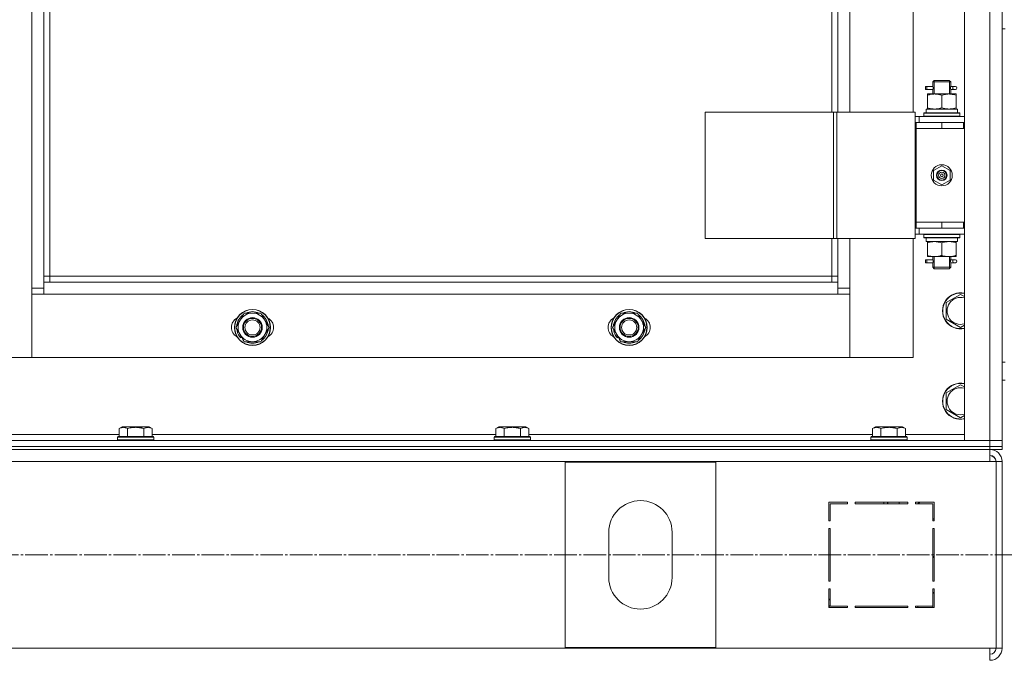
# Model space of a CAD drawing. Units: millimetres. Extents: x -392 to 21305, y -252 to 14605.
# Drawn here: x 4323 to 4976, y 10304 to 10729 of the extents above; entities that cross this region are included whole.
import ezdxf

# ---------------------------------------------------------------- set-up
doc = ezdxf.new("R2010")
doc.units = ezdxf.units.MM
doc.linetypes.add('K5LT_AXLED', pattern=[19.5, 15, -1.5, 1.5, -1.5])
doc.linetypes.add('K5LT_THIN', pattern=[0])
for name, color, linetype, true_color in [('OSI', 2, 'Continuous', 0xffff00), ('R', 1, 'Continuous', 0xff0000), ('WELDING', 7, 'Continuous', 0xffffff)]:
    doc.layers.add(name, color=color, linetype=linetype, true_color=true_color)

msp = doc.modelspace()

# ---------------------------------------------------------------- linework, layer by layer
at = {"layer": 'OSI', "color": 30, "linetype": 'K5LT_AXLED', "lineweight": 18, "true_color": 0xff8000}
msp.add_line((2122.77, 10373.59), (6425.77, 10373.59), dxfattribs=at)
at = {"layer": 'R', "color": 7, "linetype": 'K5LT_THIN', "lineweight": 18}
for p, q in [((4949.53, 10449.59), (4949.53, 11241.59)), ((4966.53, 10449.59), (4966.53, 11241.59)), ((4974.53, 11241.59), (4974.53, 10449.59)), ((4330.53, 10550.59), (4330.53, 11140.59)), ((4338.53, 11136.59), (4338.53, 10554.59)), ((4342.53, 11132.59), (4342.53, 10558.59)), ((4861.53, 10667.59), (4861.53, 11023.59)), ((4865.53, 10667.59), (4865.53, 11023.59)), ((4873.53, 11023.59), (4873.53, 10667.59)), ((4915.53, 10667.59), (4915.53, 11023.59)), ((4974.53, 10660.59), (4974.53, 10722.92)), ((4974.53, 10722.92), (4976.53, 10722.92)), ((4928.53, 10687.59), (4929.53, 10688.59)), ((4928.53, 10687.59), (4934.53, 10687.59)), ((4928.53, 10685.09), (4928.53, 10687.59)), ((4929.47, 10687.59), (4929.47, 10688.54)), ((4929.47, 10679.59), (4929.47, 10687.59)), ((4929.53, 10688.59), (4934.53, 10688.59)), ((4934.53, 10688.59), (4939.53, 10688.59)), ((4934.53, 10687.59), (4940.53, 10687.59)), ((4940.53, 10687.59), (4939.53, 10688.59)), ((4939.58, 10687.59), (4939.58, 10688.54)), ((4939.58, 10679.59), (4939.58, 10687.59)), ((4940.53, 10685.09), (4940.53, 10687.59)), ((4923.75, 10682.59), (4923.75, 10684.59)), ((4924.53, 10684.59), (4923.75, 10684.59)), ((4924.53, 10682.59), (4923.75, 10682.59)), ((4924.53, 10684.59), (4924.53, 10682.59)), ((4924.53, 10684.59), (4928.63, 10684.59)), ((4924.53, 10682.59), (4928.63, 10682.59)), ((4925.03, 10678.74), (4925.03, 10679.59)), ((4925.03, 10679.59), (4929.78, 10679.59)), ((4925.03, 10678.74), (4925.03, 10670.44)), ((4928.63, 10684.59), (4926.75, 10684.59)), ((4928.63, 10682.59), (4926.75, 10682.59)), ((4928.53, 10679.59), (4928.53, 10682.09)), ((4929.78, 10679.59), (4939.28, 10679.59)), ((4934.53, 10678.74), (4934.53, 10670.44)), ((4939.28, 10679.59), (4944.03, 10679.59)), ((4940.42, 10684.59), (4942.22, 10684.59)), ((4940.42, 10682.59), (4942.22, 10682.59)), ((4940.53, 10679.59), (4940.53, 10682.09)), ((4942.22, 10684.59), (4943.53, 10684.59)), ((4942.22, 10682.59), (4943.53, 10682.59)), ((4944.03, 10679.59), (4944.03, 10678.74)), ((4944.03, 10678.74), (4944.03, 10670.44)), ((4777.46, 10667.59), (4777.46, 10583.59)), ((4862.6, 10667.59), (4777.46, 10667.59)), ((4862.6, 10667.59), (4862.6, 10583.59)), ((4864.87, 10667.59), (4862.6, 10667.59)), ((4916.87, 10667.59), (4864.87, 10667.59)), ((4864.87, 10667.59), (4864.87, 10583.59)), ((4916.87, 10667.59), (4916.87, 10583.59)), ((4922.53, 10666.79), (4922.7, 10667.09)), ((4922.53, 10666.79), (4922.53, 10664.89)), ((4946.53, 10666.79), (4922.53, 10666.79)), ((4946.35, 10667.09), (4922.7, 10667.09)), ((4924.08, 10669.59), (4945.03, 10669.59)), ((4924.16, 10668.21), (4924.09, 10667.09)), ((4925.03, 10669.59), (4925.03, 10670.44)), ((4944.03, 10670.44), (4944.03, 10669.59)), ((4945.03, 10667.09), (4945.03, 10669.59)), ((4946.53, 10666.79), (4946.35, 10667.09)), ((4946.53, 10666.79), (4946.53, 10664.89)), ((4919.53, 10664.59), (4916.87, 10664.59)), ((4917.53, 10660.59), (4916.87, 10660.59)), ((4917.53, 10660.59), (4934.53, 10660.59)), ((4917.53, 10656.59), (4917.53, 10660.59)), ((4919.53, 10664.59), (4949.53, 10664.59)), ((4919.53, 10660.59), (4919.53, 10664.59)), ((4946.53, 10664.89), (4922.53, 10664.89)), ((4922.53, 10664.89), (4922.7, 10664.59)), ((4934.53, 10656.59), (4934.53, 10660.59)), ((4934.53, 10660.59), (4949.03, 10660.59)), ((4946.53, 10664.89), (4946.35, 10664.59)), ((4949.03, 10656.59), (4949.03, 10660.59)), ((4949.03, 10660.59), (4949.53, 10660.59)), ((4974.53, 10660.59), (4974.53, 10656.59)), ((4917.53, 10656.59), (4934.53, 10656.59)), ((4934.53, 10656.59), (4917.53, 10656.59)), ((4917.53, 10656.59), (4917.53, 10594.59)), ((4934.53, 10656.59), (4949.03, 10656.59)), ((4949.03, 10656.59), (4949.53, 10656.59)), ((4974.53, 10594.59), (4974.53, 10656.59)), ((4929.03, 10628.76), (4934.53, 10631.94)), ((4929.03, 10622.41), (4929.03, 10628.76)), ((4934.53, 10631.94), (4940.03, 10628.76)), ((4940.03, 10628.76), (4940.03, 10622.41)), ((4934.53, 10619.24), (4929.03, 10622.41)), ((4940.03, 10622.41), (4934.53, 10619.24)), ((4917.53, 10594.59), (4917.53, 10590.59)), ((4934.53, 10594.59), (4917.53, 10594.59)), ((4934.53, 10594.59), (4917.53, 10594.59)), ((4949.03, 10594.59), (4934.53, 10594.59)), ((4934.53, 10594.59), (4934.53, 10590.59)), ((4949.53, 10594.59), (4949.03, 10594.59)), ((4949.03, 10594.59), (4949.03, 10590.59)), ((4974.53, 10594.59), (4974.53, 10590.59)), ((4916.87, 10590.59), (4917.53, 10590.59)), ((4934.53, 10590.59), (4917.53, 10590.59)), ((4919.53, 10590.59), (4919.53, 10586.59)), ((4949.03, 10590.59), (4934.53, 10590.59)), ((4949.53, 10590.59), (4949.03, 10590.59)), ((4974.53, 10565.59), (4974.53, 10590.59)), ((4862.6, 10583.59), (4777.46, 10583.59)), ((4861.53, 10558.59), (4861.53, 10583.59)), ((4864.87, 10583.59), (4862.6, 10583.59)), ((4916.87, 10583.59), (4864.87, 10583.59)), ((4865.53, 10554.59), (4865.53, 10583.59)), ((4873.53, 10583.59), (4873.53, 10550.59)), ((4915.53, 10504.59), (4915.53, 10583.59)), ((4916.87, 10586.59), (4919.53, 10586.59)), ((4949.53, 10586.59), (4919.53, 10586.59)), ((4922.53, 10586.29), (4922.7, 10586.59)), ((4922.53, 10586.29), (4922.53, 10584.39)), ((4946.53, 10586.29), (4922.53, 10586.29)), ((4946.53, 10584.39), (4922.53, 10584.39)), ((4922.53, 10584.39), (4922.7, 10584.09)), ((4946.35, 10584.09), (4922.7, 10584.09)), ((4924.08, 10581.59), (4924.16, 10582.97)), ((4924.08, 10581.59), (4924.28, 10581.59)), ((4945.03, 10581.59), (4924.28, 10581.59)), ((4925.03, 10580.74), (4925.03, 10581.59)), ((4925.03, 10572.44), (4925.03, 10580.74)), ((4934.53, 10572.44), (4934.53, 10580.74)), ((4944.03, 10581.59), (4944.03, 10580.74)), ((4944.03, 10572.44), (4944.03, 10580.74)), ((4945.03, 10584.09), (4945.03, 10581.59)), ((4946.53, 10586.29), (4946.35, 10586.59)), ((4946.53, 10584.39), (4946.35, 10584.09)), ((4946.53, 10586.29), (4946.53, 10584.39)), ((4923.75, 10567.59), (4923.75, 10569.59)), ((4924.53, 10569.59), (4923.75, 10569.59)), ((4924.53, 10567.59), (4923.75, 10567.59)), ((4924.53, 10569.59), (4924.53, 10567.59)), ((4924.53, 10569.59), (4928.63, 10569.59)), ((4924.53, 10567.59), (4928.63, 10567.59)), ((4925.03, 10571.59), (4925.03, 10572.44)), ((4929.78, 10571.59), (4925.03, 10571.59)), ((4928.63, 10569.59), (4926.75, 10569.59)), ((4928.63, 10567.59), (4926.75, 10567.59)), ((4928.53, 10570.09), (4928.53, 10571.59)), ((4929.47, 10564.59), (4929.47, 10571.59)), ((4939.28, 10571.59), (4929.78, 10571.59)), ((4944.03, 10571.59), (4939.28, 10571.59)), ((4939.58, 10564.59), (4939.58, 10571.59)), ((4940.42, 10569.59), (4942.22, 10569.59)), ((4940.42, 10567.59), (4942.22, 10567.59)), ((4940.53, 10570.09), (4940.53, 10571.59)), ((4942.22, 10569.59), (4943.53, 10569.59)), ((4942.22, 10567.59), (4943.53, 10567.59)), ((4944.03, 10572.44), (4944.03, 10571.59)), ((4928.53, 10564.59), (4928.53, 10567.09)), ((4928.53, 10564.59), (4929.53, 10563.59)), ((4928.53, 10564.59), (4934.53, 10564.59)), ((4929.47, 10564.59), (4929.47, 10563.64)), ((4929.53, 10563.59), (4934.53, 10563.59)), ((4934.53, 10564.59), (4940.53, 10564.59)), ((4934.53, 10563.59), (4939.53, 10563.59)), ((4940.53, 10564.59), (4939.53, 10563.59)), ((4939.58, 10564.59), (4939.58, 10563.64)), ((4940.53, 10564.59), (4940.53, 10567.09)), ((4974.53, 10561.59), (4974.53, 10565.59)), ((4342.53, 10558.59), (4338.53, 10558.59)), ((4338.53, 10554.59), (4338.53, 10546.59)), ((4338.53, 10554.59), (4865.53, 10554.59)), ((4342.53, 10558.59), (4861.53, 10558.59)), ((4342.53, 10558.59), (4342.53, 10554.59)), ((4861.53, 10554.59), (4861.53, 10558.59)), ((4861.53, 10558.59), (4865.53, 10558.59)), ((4865.53, 10546.59), (4865.53, 10554.59)), ((4330.53, 10550.59), (4338.53, 10550.59)), ((4330.53, 10504.59), (4330.53, 10550.59)), ((4865.53, 10550.59), (4873.53, 10550.59)), ((4873.53, 10550.59), (4873.53, 10504.59)), ((4338.53, 10546.59), (4330.53, 10546.59)), ((4330.53, 10546.59), (4330.53, 10504.59)), ((4865.53, 10546.59), (4338.53, 10546.59)), ((4873.53, 10546.59), (4865.53, 10546.59)), ((4873.53, 10504.59), (4873.53, 10546.59)), ((4937.53, 10541.07), (4947.03, 10546.56)), ((4937.53, 10530.1), (4937.53, 10541.07)), ((4947.03, 10546.56), (4949.53, 10545.11)), ((4466.06, 10524.59), (4468.8, 10529.34)), ((4468.8, 10529.34), (4471.54, 10534.09)), ((4471.54, 10534.09), (4477.03, 10534.09)), ((4477.03, 10534.09), (4482.51, 10534.09)), ((4482.51, 10534.09), (4485.25, 10529.34)), ((4485.25, 10529.34), (4488, 10524.59)), ((4716.06, 10524.59), (4718.8, 10529.34)), ((4718.8, 10529.34), (4721.54, 10534.09)), ((4721.54, 10534.09), (4727.03, 10534.09)), ((4727.03, 10534.09), (4732.51, 10534.09)), ((4732.51, 10534.09), (4735.25, 10529.34)), ((4735.25, 10529.34), (4738, 10524.59)), ((4947.03, 10524.62), (4937.53, 10530.1)), ((4468.8, 10519.84), (4466.06, 10524.59)), ((4488, 10524.59), (4485.25, 10519.84)), ((4718.8, 10519.84), (4716.06, 10524.59)), ((4738, 10524.59), (4735.25, 10519.84)), ((4949.53, 10526.06), (4947.03, 10524.62)), ((4468.41, 10518.59), (4469.1, 10519.33)), ((4471.54, 10515.09), (4468.8, 10519.84)), ((4469.13, 10517.66), (4469.7, 10518.27)), ((4470.82, 10516.33), (4470.7, 10516.2)), ((4477.03, 10515.09), (4471.54, 10515.09)), ((4482.51, 10515.09), (4477.03, 10515.09)), ((4485.25, 10519.84), (4482.51, 10515.09)), ((4718.41, 10518.59), (4719.1, 10519.33)), ((4721.54, 10515.09), (4718.8, 10519.84)), ((4719.13, 10517.66), (4719.7, 10518.27)), ((4720.82, 10516.33), (4720.7, 10516.2)), ((4727.03, 10515.09), (4721.54, 10515.09)), ((4732.51, 10515.09), (4727.03, 10515.09)), ((4735.25, 10519.84), (4732.51, 10515.09)), ((4288.53, 10504.59), (4330.53, 10504.59)), ((4330.53, 10504.59), (4873.53, 10504.59)), ((4873.53, 10504.59), (4915.53, 10504.59)), ((4974.53, 10501.59), (4976.53, 10501.59)), ((4974.53, 10489.59), (4976.53, 10489.59)), ((4937.53, 10481.07), (4947.03, 10486.56)), ((4947.03, 10486.56), (4949.53, 10485.11)), ((4937.53, 10470.1), (4937.53, 10481.07)), ((4947.03, 10464.62), (4937.53, 10470.1)), ((4949.53, 10466.06), (4947.03, 10464.62)), ((4388.56, 10457.44), (4390.55, 10458.59)), ((4388.56, 10457.44), (4388.56, 10452.09)), ((4408.5, 10458.59), (4390.55, 10458.59)), ((4394.04, 10457.44), (4394.04, 10452.09)), ((4405.01, 10457.44), (4405.01, 10452.09)), ((4410.5, 10457.44), (4408.5, 10458.59)), ((4410.5, 10457.44), (4410.5, 10452.09)), ((4638.56, 10457.44), (4640.55, 10458.59)), ((4638.56, 10457.44), (4638.56, 10452.09)), ((4658.5, 10458.59), (4640.55, 10458.59)), ((4644.04, 10457.44), (4644.04, 10452.09)), ((4655.01, 10457.44), (4655.01, 10452.09)), ((4660.5, 10457.44), (4658.5, 10458.59)), ((4660.5, 10457.44), (4660.5, 10452.09)), ((4888.56, 10457.44), (4890.55, 10458.59)), ((4888.56, 10457.44), (4888.56, 10452.09)), ((4908.5, 10458.59), (4890.55, 10458.59)), ((4894.04, 10457.44), (4894.04, 10452.09)), ((4905.01, 10457.44), (4905.01, 10452.09)), ((4910.5, 10457.44), (4908.5, 10458.59)), ((4910.5, 10457.44), (4910.5, 10452.09)), ((3582.53, 10449.59), (4966.53, 10449.59)), ((4160.5, 10453.59), (4388.56, 10453.59)), ((4387.53, 10451.79), (4387.7, 10452.09)), ((4387.53, 10451.79), (4387.53, 10449.89)), ((4411.53, 10451.79), (4387.53, 10451.79)), ((4411.53, 10449.89), (4387.53, 10449.89)), ((4387.53, 10449.89), (4387.7, 10449.59)), ((4411.35, 10452.09), (4387.7, 10452.09)), ((4410.5, 10453.59), (4638.56, 10453.59)), ((4411.53, 10451.79), (4411.35, 10452.09)), ((4411.53, 10449.89), (4411.35, 10449.59)), ((4411.53, 10451.79), (4411.53, 10449.89)), ((4637.53, 10451.79), (4637.7, 10452.09)), ((4637.53, 10451.79), (4637.53, 10449.89)), ((4661.53, 10451.79), (4637.53, 10451.79)), ((4661.53, 10449.89), (4637.53, 10449.89)), ((4637.53, 10449.89), (4637.7, 10449.59)), ((4661.35, 10452.09), (4637.7, 10452.09)), ((4660.5, 10453.59), (4888.56, 10453.59)), ((4661.53, 10451.79), (4661.35, 10452.09)), ((4661.53, 10449.89), (4661.35, 10449.59)), ((4661.53, 10451.79), (4661.53, 10449.89)), ((4887.53, 10451.79), (4887.7, 10452.09)), ((4887.53, 10451.79), (4887.53, 10449.89)), ((4911.53, 10451.79), (4887.53, 10451.79)), ((4911.53, 10449.89), (4887.53, 10449.89)), ((4887.53, 10449.89), (4887.7, 10449.59)), ((4911.35, 10452.09), (4887.7, 10452.09)), ((4910.5, 10453.59), (4949.53, 10453.59)), ((4911.53, 10451.79), (4911.35, 10452.09)), ((4911.53, 10449.89), (4911.35, 10449.59)), ((4911.53, 10451.79), (4911.53, 10449.89)), ((4966.53, 10449.59), (4949.53, 10449.59)), ((4966.53, 10449.59), (4974.53, 10449.59)), ((4966.53, 10445.59), (4966.53, 10449.59)), ((4974.53, 10449.59), (4966.53, 10449.59)), ((4974.53, 10445.59), (4974.53, 10449.59)), ((3582.53, 10445.59), (4966.53, 10445.59)), ((3582.53, 10445.59), (4966.53, 10445.59)), ((3582.53, 10443.59), (4966.53, 10443.59)), ((4966.53, 10445.59), (4974.53, 10445.59)), ((4966.53, 10443.59), (4966.53, 10445.59)), ((4974.53, 10445.59), (4966.53, 10445.59)), ((4966.53, 10443.59), (4966.53, 10435.59)), ((4974.53, 10443.59), (4966.53, 10443.59)), ((4974.53, 10443.59), (4974.53, 10445.59)), ((4966.53, 10435.59), (3582.53, 10435.59)), ((4784.53, 10435.09), (4684.53, 10435.09)), ((4684.53, 10435.09), (4684.53, 10312.09)), ((4784.53, 10312.09), (4784.53, 10435.09)), ((4966.53, 10435.59), (4970.53, 10435.59)), ((4974.53, 10435.59), (4970.53, 10435.59)), ((4970.53, 10435.59), (4970.53, 10311.59)), ((4974.53, 10435.59), (4974.53, 10311.59)), ((4872.03, 10408.59), (4859.53, 10408.59)), ((4859.53, 10408.59), (4859.53, 10396.09)), ((4860.53, 10396.09), (4860.53, 10407.59)), ((4860.53, 10407.59), (4872.03, 10407.59)), ((4872.03, 10407.59), (4872.03, 10408.59)), ((4912.03, 10408.59), (4877.03, 10408.59)), ((4877.03, 10408.59), (4877.03, 10407.59)), ((4877.03, 10407.59), (4912.03, 10407.59)), ((4895.76, 10407.59), (4896.32, 10408.59)), ((4898.94, 10408.59), (4898.38, 10407.59)), ((4905.92, 10407.59), (4906.47, 10408.59)), ((4912.03, 10407.59), (4912.03, 10408.59)), ((4917.03, 10408.59), (4917.03, 10407.59)), ((4929.53, 10408.59), (4917.03, 10408.59)), ((4917.03, 10407.59), (4928.53, 10407.59)), ((4920.25, 10408.59), (4918.33, 10407.59)), ((4928.53, 10407.59), (4928.53, 10396.09)), ((4929.53, 10396.09), (4929.53, 10408.59)), ((4928.53, 10397.12), (4929.53, 10397.64)), ((4859.53, 10396.09), (4860.53, 10396.09)), ((4859.53, 10391.09), (4859.53, 10356.09)), ((4860.53, 10391.09), (4859.53, 10391.09)), ((4860.53, 10356.09), (4860.53, 10391.09)), ((4928.53, 10396.09), (4929.53, 10396.09)), ((4928.53, 10391.09), (4928.53, 10356.09)), ((4929.53, 10391.09), (4928.53, 10391.09)), ((4929.53, 10356.09), (4929.53, 10391.09)), ((4713.53, 10388.59), (4713.53, 10358.59)), ((4755.53, 10358.59), (4755.53, 10388.59)), ((4929.53, 10371.68), (4928.53, 10372.76)), ((4859.53, 10356.09), (4860.53, 10356.09)), ((4928.53, 10356.09), (4929.53, 10356.09)), ((4860.53, 10351.09), (4859.53, 10351.09)), ((4859.53, 10351.09), (4859.53, 10338.59)), ((4860.53, 10339.59), (4860.53, 10351.09)), ((4928.53, 10351.09), (4928.53, 10339.59)), ((4929.53, 10351.09), (4928.53, 10351.09)), ((4929.53, 10338.59), (4929.53, 10351.09)), ((4859.53, 10343.01), (4860.53, 10344.79)), ((4859.53, 10338.59), (4872.03, 10338.59)), ((4860.53, 10340.13), (4859.66, 10338.59)), ((4872.03, 10339.59), (4860.53, 10339.59)), ((4872.03, 10338.59), (4872.03, 10339.59)), ((4877.03, 10339.59), (4877.03, 10338.59)), ((4912.03, 10339.59), (4877.03, 10339.59)), ((4877.03, 10338.59), (4912.03, 10338.59)), ((4912.03, 10338.59), (4912.03, 10339.59)), ((4917.03, 10339.59), (4917.03, 10338.59)), ((4928.53, 10339.59), (4917.03, 10339.59)), ((4917.03, 10338.59), (4929.53, 10338.59)), ((4918.53, 10338.59), (4918.53, 10339.59)), ((4928.53, 10338.59), (4928.53, 10339.59)), ((3582.53, 10311.59), (4966.53, 10311.59)), ((4684.53, 10312.09), (4784.53, 10312.09)), ((4966.53, 10311.59), (4970.53, 10311.59)), ((4966.53, 10303.59), (4966.53, 10311.59)), ((4974.53, 10311.59), (4970.53, 10311.59))]:
    msp.add_line(p, q, dxfattribs=at)
for centre, radius in [((4934.53, 10625.59), 7), ((4934.53, 10625.59), 3.49), ((4934.53, 10625.59), 3.49), ((4934.53, 10625.59), 3.25), ((4934.53, 10625.59), 3.19), ((4934.53, 10625.59), 3.19), ((4934.53, 10625.59), 2.1), ((4934.53, 10625.59), 0.9), ((4477.03, 10524.59), 12), ((4477.03, 10524.59), 11.83), ((4727.03, 10524.59), 12), ((4727.03, 10524.59), 11.83), ((4477.03, 10524.59), 6.5), ((4477.03, 10524.59), 6), ((4477.03, 10524.59), 5), ((4727.03, 10524.59), 6.5), ((4727.03, 10524.59), 6), ((4727.03, 10524.59), 5)]:
    msp.add_circle(centre, radius, dxfattribs=at)
for centre, radius, start, end in [((4943.53, 10683.59), 1, 270, 90), ((4943.53, 10568.59), 1, 270, 90), ((4947.03, 10535.59), 12, 77.9753, 282.0247), ((4947.03, 10535.59), 11.83, 77.79651, 282.20349), ((4947.03, 10535.59), 8.97, 73.8216, 286.1784), ((4477.03, 10524.59), 10.5, 64.79123, 115.20701), ((4727.03, 10524.59), 10.5, 64.79123, 115.20701), ((4470.03, 10524.59), 7, 117.99456, 242.00544), ((4477.03, 10524.59), 10.5, 124.79123, 175.20877), ((4477.03, 10524.59), 9.5, 150, 210), ((4477.03, 10524.59), 9.5, 90, 150), ((4477.03, 10524.59), 9.5, 30, 90), ((4477.03, 10524.59), 10.5, 4.79123, 55.20877), ((4477.03, 10524.59), 9.5, 330, 30), ((4484.03, 10524.59), 7, 297.99456, 62.00544), ((4720.03, 10524.59), 7, 117.99456, 242.00544), ((4727.03, 10524.59), 10.5, 124.79123, 175.20877), ((4727.03, 10524.59), 9.5, 150, 210), ((4727.03, 10524.59), 9.5, 90, 150), ((4727.03, 10524.59), 9.5, 30, 90), ((4727.03, 10524.59), 10.5, 4.79123, 55.20877), ((4727.03, 10524.59), 9.5, 330, 30), ((4734.03, 10524.59), 7, 297.99456, 62.00544), ((4477.03, 10524.59), 10.5, 184.79299, 214.82111), ((4477.03, 10524.59), 10.5, 304.79123, 355.20877), ((4727.03, 10524.59), 10.5, 184.79299, 214.82111), ((4727.03, 10524.59), 10.5, 304.79123, 355.20877), ((4477.03, 10524.59), 10.5, 214.82111, 221.26074), ((4477.03, 10524.59), 9.5, 210, 270), ((4477.03, 10524.59), 10.5, 232.98261, 235.20701), ((4477.03, 10524.59), 10.5, 244.79123, 295.20877), ((4477.03, 10524.59), 9.5, 270, 330), ((4727.03, 10524.59), 10.5, 214.82111, 221.26074), ((4727.03, 10524.59), 9.5, 210, 270), ((4727.03, 10524.59), 10.5, 232.98261, 235.20701), ((4727.03, 10524.59), 10.5, 244.79123, 295.20877), ((4727.03, 10524.59), 9.5, 270, 330), ((4947.03, 10475.59), 12, 77.9753, 282.0247), ((4947.03, 10475.59), 11.83, 77.79651, 282.20349), ((4947.03, 10475.59), 8.97, 73.8216, 286.1784), ((4966.53, 10435.59), 8, 0, 90), ((4966.53, 10435.59), 4, 0, 90), ((4966.16, 10435.22), 4.37, 4.81535, 85.18465), ((4734.53, 10388.59), 21, 0, 180), ((4734.53, 10358.59), 21, 180, 0), ((4930.53, 10347.05), 2, 120, 180), ((4966.53, 10311.59), 4, 270, 0), ((4966.53, 10311.59), 8, 270, 0)]:
    msp.add_arc(centre, radius, start, end, dxfattribs=at)
for centre, major_axis, ratio, start_param, end_param in [((4942.22, 10683.59), (0, 1), 0.301552, 0, 3.141593), ((4934.53, 10671.76), (0, 22.52), 0.466308, 1.667355, 1.779747), ((4934.53, 10586.52), (0, -22.52), 0.466308, -1.46282, -1.350219), ((4942.22, 10568.59), (0, 1), 0.301552, 0, 3.141593)]:
    msp.add_ellipse(centre, major_axis=major_axis, ratio=ratio, start_param=start_param, end_param=end_param, dxfattribs=at)
at = {"layer": 'WELDING', "color": 7, "linetype": 'K5LT_THIN', "lineweight": 18}
for p, q in [((4928.72, 10683.59), (4928.54, 10685.03)), ((4928.54, 10685.03), (4928.61, 10684.73)), ((4928.61, 10684.73), (4928.63, 10684.59)), ((4940.52, 10685.07), (4940.36, 10684.09)), ((4940.42, 10684.59), (4940.52, 10685.07)), ((4928.53, 10682.11), (4928.7, 10683.09)), ((4928.63, 10682.59), (4928.53, 10682.11)), ((4928.7, 10683.09), (4928.72, 10683.59)), ((4940.36, 10684.09), (4940.34, 10683.59)), ((4940.34, 10683.59), (4940.51, 10682.14)), ((4940.45, 10682.45), (4940.42, 10682.59)), ((4940.51, 10682.14), (4940.45, 10682.45)), ((4928.53, 10567.11), (4928.7, 10568.09)), ((4928.63, 10567.59), (4928.53, 10567.11)), ((4928.72, 10568.59), (4928.54, 10570.03)), ((4928.54, 10570.03), (4928.61, 10569.73)), ((4928.61, 10569.73), (4928.63, 10569.59)), ((4928.7, 10568.09), (4928.72, 10568.59)), ((4940.36, 10569.09), (4940.34, 10568.59)), ((4940.34, 10568.59), (4940.51, 10567.14)), ((4940.52, 10570.07), (4940.36, 10569.09)), ((4940.42, 10569.59), (4940.52, 10570.07)), ((4940.45, 10567.45), (4940.42, 10567.59)), ((4940.51, 10567.14), (4940.45, 10567.45))]:
    msp.add_line(p, q, dxfattribs=at)
for points, knots in [([(4929.78, 10679.59), (4929.5, 10679.59), (4929.03, 10679.57), (4928.37, 10679.51), (4927.88, 10679.45), (4927.18, 10679.33), (4926.25, 10679.12), (4925.44, 10678.88), (4925.03, 10678.74)], [0, 0, 0, 0, 1.548206, 2.616755, 3.724998, 4.291764, 6.613357, 9, 9, 9, 9]), ([(4934.53, 10678.74), (4934.1, 10678.88), (4933.35, 10679.11), (4932.35, 10679.34), (4931.53, 10679.47), (4930.79, 10679.55), (4930.2, 10679.58), (4929.87, 10679.59), (4929.78, 10679.59)], [0, 0, 0, 0, 2.494996, 4.309231, 5.73815, 7.133977, 8.472011, 9, 9, 9, 9]), ([(4939.28, 10679.59), (4939.06, 10679.59), (4938.63, 10679.58), (4937.99, 10679.53), (4937.35, 10679.45), (4936.55, 10679.3), (4935.61, 10679.08), (4934.88, 10678.86), (4934.53, 10678.74)], [0, 0, 0, 0, 1.192024, 2.404251, 3.60809, 4.765234, 6.955738, 9, 9, 9, 9]), ([(4944.03, 10678.74), (4943.53, 10678.91), (4942.77, 10679.13), (4941.8, 10679.34), (4941.13, 10679.46), (4940.51, 10679.53), (4939.89, 10679.58), (4939.48, 10679.59), (4939.28, 10679.59)], [0, 0, 0, 0, 2.905563, 4.375924, 5.511195, 6.679161, 7.850161, 9, 9, 9, 9]), ([(4925.03, 10670.44), (4925.52, 10670.27), (4926.28, 10670.05), (4927.25, 10669.84), (4927.92, 10669.72), (4928.54, 10669.65), (4929.16, 10669.6), (4929.57, 10669.59), (4929.78, 10669.59)], [0, 0, 0, 0, 2.905563, 4.375924, 5.511195, 6.679161, 7.850161, 9, 9, 9, 9]), ([(4929.78, 10669.59), (4929.99, 10669.59), (4930.42, 10669.6), (4931.07, 10669.65), (4931.7, 10669.73), (4932.5, 10669.87), (4933.44, 10670.1), (4934.17, 10670.32), (4934.53, 10670.44)], [0, 0, 0, 0, 1.192024, 2.404251, 3.60809, 4.765234, 6.955738, 9, 9, 9, 9]), ([(4934.53, 10670.44), (4935.09, 10670.25), (4935.9, 10670.01), (4936.9, 10669.81), (4937.49, 10669.71), (4938.01, 10669.65), (4938.54, 10669.61), (4939.07, 10669.59), (4939.6, 10669.59), (4940.12, 10669.61), (4940.71, 10669.67), (4941.42, 10669.76), (4942.56, 10669.99), (4943.45, 10670.24), (4944.03, 10670.44)], [0, 0, 0, 0, 2.72415, 3.912285, 4.716446, 5.530362, 6.353984, 7.180289, 7.997717, 8.810544, 9.605533, 10.761675, 12.184093, 15, 15, 15, 15]), ([(4934.53, 10580.74), (4933.97, 10580.93), (4933.15, 10581.16), (4932.16, 10581.37), (4931.56, 10581.46), (4931.04, 10581.53), (4930.51, 10581.57), (4929.98, 10581.59), (4929.46, 10581.59), (4928.94, 10581.56), (4928.35, 10581.51), (4927.63, 10581.41), (4926.49, 10581.19), (4925.61, 10580.93), (4925.03, 10580.74)], [0, 0, 0, 0, 2.72415, 3.912285, 4.716446, 5.530362, 6.353984, 7.180289, 7.997717, 8.810544, 9.605533, 10.761675, 12.184093, 15, 15, 15, 15]), ([(4939.28, 10581.59), (4939, 10581.59), (4938.53, 10581.57), (4937.87, 10581.51), (4937.38, 10581.45), (4936.68, 10581.33), (4935.75, 10581.12), (4934.94, 10580.88), (4934.53, 10580.74)], [0, 0, 0, 0, 1.548206, 2.616755, 3.724998, 4.291764, 6.613357, 9, 9, 9, 9]), ([(4944.03, 10580.74), (4943.6, 10580.88), (4942.85, 10581.11), (4941.85, 10581.34), (4941.03, 10581.47), (4940.29, 10581.55), (4939.7, 10581.58), (4939.37, 10581.59), (4939.28, 10581.59)], [0, 0, 0, 0, 2.494996, 4.309231, 5.73815, 7.133977, 8.472011, 9, 9, 9, 9]), ([(4925.03, 10572.44), (4925.52, 10572.27), (4926.28, 10572.05), (4927.25, 10571.84), (4927.92, 10571.72), (4928.54, 10571.65), (4929.16, 10571.6), (4929.57, 10571.59), (4929.78, 10571.59)], [0, 0, 0, 0, 2.905563, 4.375924, 5.511195, 6.679161, 7.850161, 9, 9, 9, 9]), ([(4929.78, 10571.59), (4929.99, 10571.59), (4930.42, 10571.6), (4931.07, 10571.65), (4931.7, 10571.73), (4932.5, 10571.87), (4933.44, 10572.1), (4934.17, 10572.32), (4934.53, 10572.44)], [0, 0, 0, 0, 1.192024, 2.404251, 3.60809, 4.765234, 6.955738, 9, 9, 9, 9]), ([(4934.53, 10572.44), (4935.02, 10572.27), (4935.78, 10572.05), (4936.75, 10571.84), (4937.42, 10571.72), (4938.04, 10571.65), (4938.66, 10571.6), (4939.07, 10571.59), (4939.28, 10571.59)], [0, 0, 0, 0, 2.905563, 4.375924, 5.511195, 6.679161, 7.850161, 9, 9, 9, 9]), ([(4939.28, 10571.59), (4939.49, 10571.59), (4939.92, 10571.6), (4940.57, 10571.65), (4941.2, 10571.73), (4942, 10571.87), (4942.94, 10572.1), (4943.67, 10572.32), (4944.03, 10572.44)], [0, 0, 0, 0, 1.192024, 2.404251, 3.60809, 4.765234, 6.955738, 9, 9, 9, 9]), ([(4394.04, 10457.44), (4393.72, 10457.62), (4393.32, 10457.82), (4392.82, 10458.01), (4392.56, 10458.1), (4392.29, 10458.17), (4392, 10458.23), (4391.71, 10458.27), (4391.41, 10458.29), (4391.1, 10458.28), (4390.8, 10458.26), (4390.45, 10458.2), (4390.01, 10458.09), (4389.36, 10457.86), (4388.86, 10457.61), (4388.56, 10457.44)], [0, 0, 0, 0, 2.912728, 3.529104, 4.366059, 5.20805, 5.90491, 6.841792, 7.68611, 8.552187, 9.436385, 10.31786, 11.611268, 13.263681, 16, 16, 16, 16]), ([(4405.01, 10457.44), (4404.56, 10457.57), (4403.91, 10457.74), (4403.11, 10457.91), (4402.57, 10458.01), (4402.05, 10458.1), (4401.5, 10458.17), (4400.93, 10458.23), (4400.35, 10458.27), (4399.74, 10458.29), (4399.14, 10458.28), (4398.53, 10458.26), (4397.82, 10458.2), (4396.94, 10458.09), (4395.64, 10457.86), (4394.65, 10457.61), (4394.04, 10457.44)], [0, 0, 0, 0, 2.142801, 3.094773, 3.749673, 4.638938, 5.533553, 6.273967, 7.269403, 8.166492, 9.086699, 10.026159, 10.962726, 12.336972, 14.092661, 17, 17, 17, 17]), ([(4410.5, 10457.44), (4410.17, 10457.62), (4409.77, 10457.82), (4409.28, 10458.01), (4409.01, 10458.1), (4408.74, 10458.17), (4408.45, 10458.23), (4408.17, 10458.27), (4407.86, 10458.29), (4407.56, 10458.28), (4407.25, 10458.26), (4406.9, 10458.2), (4406.46, 10458.09), (4405.81, 10457.86), (4405.32, 10457.61), (4405.01, 10457.44)], [0, 0, 0, 0, 2.912728, 3.529104, 4.366059, 5.20805, 5.90491, 6.841792, 7.68611, 8.552187, 9.436385, 10.31786, 11.611268, 13.263681, 16, 16, 16, 16]), ([(4644.04, 10457.44), (4643.72, 10457.62), (4643.32, 10457.82), (4642.82, 10458.01), (4642.56, 10458.1), (4642.29, 10458.17), (4642, 10458.23), (4641.71, 10458.27), (4641.41, 10458.29), (4641.1, 10458.28), (4640.8, 10458.26), (4640.45, 10458.2), (4640.01, 10458.09), (4639.36, 10457.86), (4638.86, 10457.61), (4638.56, 10457.44)], [0, 0, 0, 0, 2.912728, 3.529104, 4.366059, 5.20805, 5.90491, 6.841792, 7.68611, 8.552187, 9.436385, 10.31786, 11.611268, 13.263681, 16, 16, 16, 16]), ([(4655.01, 10457.44), (4654.56, 10457.57), (4653.91, 10457.74), (4653.11, 10457.91), (4652.57, 10458.01), (4652.05, 10458.1), (4651.5, 10458.17), (4650.93, 10458.23), (4650.35, 10458.27), (4649.74, 10458.29), (4649.14, 10458.28), (4648.53, 10458.26), (4647.82, 10458.2), (4646.94, 10458.09), (4645.64, 10457.86), (4644.65, 10457.61), (4644.04, 10457.44)], [0, 0, 0, 0, 2.142801, 3.094773, 3.749673, 4.638938, 5.533553, 6.273967, 7.269403, 8.166492, 9.086699, 10.026159, 10.962726, 12.336972, 14.092661, 17, 17, 17, 17]), ([(4660.5, 10457.44), (4660.17, 10457.62), (4659.77, 10457.82), (4659.28, 10458.01), (4659.01, 10458.1), (4658.74, 10458.17), (4658.45, 10458.23), (4658.17, 10458.27), (4657.86, 10458.29), (4657.56, 10458.28), (4657.25, 10458.26), (4656.9, 10458.2), (4656.46, 10458.09), (4655.81, 10457.86), (4655.32, 10457.61), (4655.01, 10457.44)], [0, 0, 0, 0, 2.912728, 3.529104, 4.366059, 5.20805, 5.90491, 6.841792, 7.68611, 8.552187, 9.436385, 10.31786, 11.611268, 13.263681, 16, 16, 16, 16]), ([(4894.04, 10457.44), (4893.72, 10457.62), (4893.32, 10457.82), (4892.82, 10458.01), (4892.56, 10458.1), (4892.29, 10458.17), (4892, 10458.23), (4891.71, 10458.27), (4891.41, 10458.29), (4891.1, 10458.28), (4890.8, 10458.26), (4890.45, 10458.2), (4890.01, 10458.09), (4889.36, 10457.86), (4888.86, 10457.61), (4888.56, 10457.44)], [0, 0, 0, 0, 2.912728, 3.529104, 4.366059, 5.20805, 5.90491, 6.841792, 7.68611, 8.552187, 9.436385, 10.31786, 11.611268, 13.263681, 16, 16, 16, 16]), ([(4905.01, 10457.44), (4904.56, 10457.57), (4903.91, 10457.74), (4903.11, 10457.91), (4902.57, 10458.01), (4902.05, 10458.1), (4901.5, 10458.17), (4900.93, 10458.23), (4900.35, 10458.27), (4899.74, 10458.29), (4899.14, 10458.28), (4898.53, 10458.26), (4897.82, 10458.2), (4896.94, 10458.09), (4895.64, 10457.86), (4894.65, 10457.61), (4894.04, 10457.44)], [0, 0, 0, 0, 2.142801, 3.094773, 3.749673, 4.638938, 5.533553, 6.273967, 7.269403, 8.166492, 9.086699, 10.026159, 10.962726, 12.336972, 14.092661, 17, 17, 17, 17]), ([(4910.5, 10457.44), (4910.17, 10457.62), (4909.77, 10457.82), (4909.28, 10458.01), (4909.01, 10458.1), (4908.74, 10458.17), (4908.45, 10458.23), (4908.17, 10458.27), (4907.86, 10458.29), (4907.56, 10458.28), (4907.25, 10458.26), (4906.9, 10458.2), (4906.46, 10458.09), (4905.81, 10457.86), (4905.32, 10457.61), (4905.01, 10457.44)], [0, 0, 0, 0, 2.912728, 3.529104, 4.366059, 5.20805, 5.90491, 6.841792, 7.68611, 8.552187, 9.436385, 10.31786, 11.611268, 13.263681, 16, 16, 16, 16])]:
    msp.add_open_spline(points, degree=3, knots=knots, dxfattribs=at)

doc.saveas('drawing.dxf')
